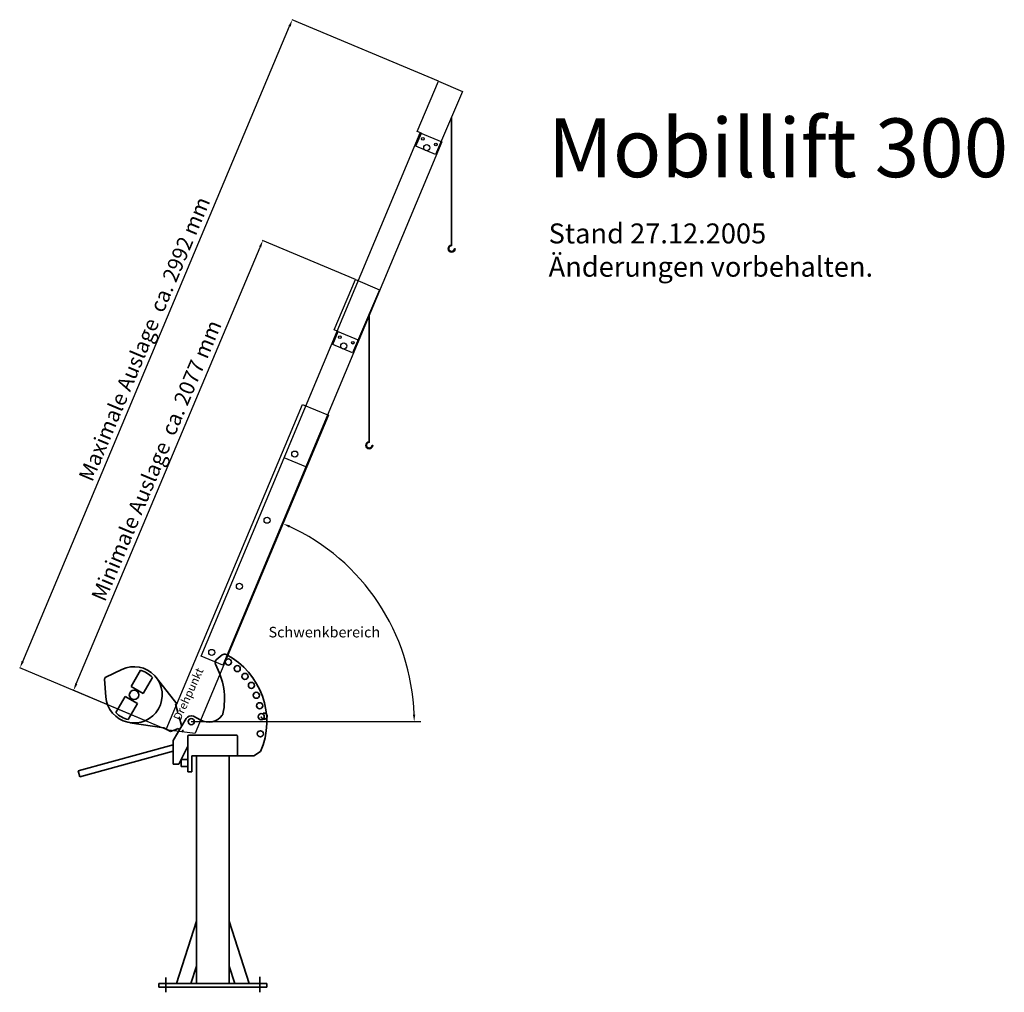
# Model space of a CAD drawing. Units: millimetres. Extents: x 1657 to 5848, y -1041 to 3098.
import ezdxf

# ---------------------------------------------------------------- set-up
doc = ezdxf.new("R2010")
doc.units = ezdxf.units.MM
doc.header["$LTSCALE"] = 6
doc.linetypes.add('ACAD_ISO02W100', pattern=[15, 12, -3])
doc.linetypes.add('VERDECKT', pattern=[9.525, 6.35, -3.175])
doc.styles.get("Standard").update_dxf_attribs({"font": 'GARA.TTF'})
doc.dimstyles.new('Kopie von ISO-25', dxfattribs={"dimtxt": 65, "dimasz": 30, "dimexe": 1.25, "dimexo": 0.625, "dimtad": 1, "dimdec": 1, "dimtxsty": 'Standard', "dimcen": 2.5, "dimadec": 0, "dimazin": 0, "dimtfac": 1, "dimtdec": 1, "dimtmove": 0, "dimatfit": 3, "dimfxl": 0, "dimarcsym": 0})

# ---------------------------------------------------------------- blocks, each defined once
blk = doc.blocks.new('A$C27BC75AA')
for p, q in [((0, 91), (60, 91)), ((0, 0), (0, 91)), ((60, 91), (60, 110)), ((60, 110), (292, 110)), ((292, 110), (292, 0)), ((292, 0), (0, 0))]:
    blk.add_line(p, q)
for centre in [(40, 75.5), (40, 15.5)]:
    blk.add_circle(centre, 5.5)
blk = doc.blocks.new('A$C4E3D3B9A')
for p, q in [((0, 100), (1500, 100)), ((0, 0), (0, 100)), ((1500, 100), (1500, 0)), ((1500, 0), (0, 0))]:
    blk.add_line(p, q)
for centre, radius in [((1480, 80), 5.5), ((32, 64), 13), ((1452, 50), 13), ((1480, 20), 5.5)]:
    blk.add_circle(centre, radius)
blk = doc.blocks.new('A$C6D7A5A3E')
at = {"rotation": 0.3504891827393161}
blk.add_blockref('A$C4E3D3B9A', (0.6, 0), dxfattribs=at)
blk = doc.blocks.new('A$C6098244E')
for p, q in [((0, 18.7), (601.4, 1392.8)), ((601.4, 1392.8), (711.3, 1344.7)), ((711.3, 1344.7), (122.8, 0)), ((0, 18.7), (122.8, 0))]:
    blk.add_line(p, q)
for centre in [(565.6, 1181.4), (443.3, 902), (321.1, 622.6), (198.8, 343.2)]:
    blk.add_circle(centre, 13)
blk = doc.blocks.new('A$C5AF83C7C')
at = {"lineweight": 35}
for name, p, rotation in [('A$C27BC75AA', (792.2, 1619.6), 66.91449763986908), ('A$C6D7A5A3E', (240, 289.5), 66.91449763986908), ('A$C6098244E', (0.3, -2), 0.9144976398722114)]:
    blk.add_blockref(name, p, dxfattribs=dict(at, rotation=rotation))
blk = doc.blocks.new('*D19')
at = {"color": 0, "lineweight": -2}
for p, q in [((3086.2, 1992.5), (2690.9, 2158.8)), ((1898.2, 271.2), (2680.5, 2130.6)), ((2280.7, 77.8), (1885.4, 244.1))]:
    blk.add_line(p, q, dxfattribs=at)
at = {"color": 0}
for points in [[(2675.8, 2132.6), (2685.1, 2128.7), (2692.1, 2158.3)], [(1893.6, 273.2), (1902.8, 269.3), (1886.6, 243.6)]]:
    blk.add_solid(points, dxfattribs=at)
at = {"layer": 'Defpoints', "color": 0}
for p in [(2692.1, 2158.3), (3086.8, 1992.2), (2281.3, 77.5)]:
    blk.add_point(p, dxfattribs=at)
at = {"color": 0, "insert": (2247, 1218.7), "char_height": 65, "attachment_point": 5, "rotation": 67.1838}
blk.add_mtext('Minimale Auslage  ca. 2077 mm', dxfattribs=at)
blk = doc.blocks.new('*D20')
at = {"color": 0, "lineweight": -2}
for p, q in [((1670.2, 366.8), (2805.9, 3070.2)), ((3439.6, 2836.5), (2816.3, 3098.3)), ((2280.7, 77.8), (1657.5, 339.6))]:
    blk.add_line(p, q, dxfattribs=at)
at = {"color": 0}
for points in [[(2801.3, 3072.1), (2810.5, 3068.2), (2817.5, 3097.8)], [(1665.6, 368.7), (1674.8, 364.9), (1658.6, 339.1)]]:
    blk.add_solid(points, dxfattribs=at)
at = {"layer": 'Defpoints', "color": 0}
for p in [(2817.5, 3097.8), (3440.2, 2836.2), (2281.3, 77.6)]:
    blk.add_point(p, dxfattribs=at)
at = {"color": 0, "insert": (2195.7, 1736.3), "char_height": 65, "attachment_point": 5, "rotation": 67.2132}
blk.add_mtext('Maximale Auslage  ca. 2992 mm', dxfattribs=at)

msp = doc.modelspace()

# ---------------------------------------------------------------- hatches: boundary and pattern name
at = {"lineweight": 35}
for points in [[(3509.48, 2123.7), (3509.44, 2123.7, 0.3791721), (3508.2, 2122.61, -2.10981), (3494.9, 2136.49), (3494.99, 2136.48, 0.4152185), (3495.5, 2136.98), (3495.51, 2138, 0.4210185), (3495.01, 2138.51), (3494.89, 2138.51, 2.1835737), (3510.73, 2122.35, 0.4389195)], [(3158.96, 1286.69), (3158.92, 1286.69, 0.3791721), (3157.68, 1285.6, -2.10981), (3144.38, 1299.48), (3144.47, 1299.48, 0.4152185), (3144.98, 1299.97), (3144.99, 1300.99, 0.4210185), (3144.49, 1301.5), (3144.37, 1301.5, 2.1835737), (3160.21, 1285.34, 0.4389195)]]:
    msp.add_hatch(color=256, dxfattribs=at).paths.add_polyline_path(points)

# ---------------------------------------------------------------- linework, layer by layer
for p, q in [((3494.88, 2684.04), (3494.89, 2138.51)), ((3494.89, 2138.51), (3495.01, 2138.51)), ((3495.51, 2138), (3495.5, 2136.98)), ((3494.99, 2136.48), (3494.9, 2136.49)), ((3509.44, 2123.7), (3509.48, 2123.7)), ((3144.36, 1847.03), (3144.37, 1301.5)), ((3144.37, 1301.5), (3144.49, 1301.5)), ((3144.47, 1299.48), (3144.38, 1299.48)), ((3144.99, 1300.99), (3144.98, 1299.97)), ((3158.92, 1286.69), (3158.96, 1286.69)), ((2493.84, 373.38), (2519.36, 394.56)), ((2023.62, 299.6), (2091.73, 332.57)), ((2171.27, 329.06), (2131.65, 260.6)), ((2222.73, 298.5), (2183.44, 230.62)), ((2326.87, 186.45), (2238.25, 298.85)), ((2018.98, 291.58), (2024.31, 216.09)), ((2131.65, 260.6), (2183.44, 230.62)), ((2106.6, 217.32), (2066.97, 148.87)), ((2106.6, 217.32), (2158.39, 187.35)), ((2158.39, 187.35), (2119.1, 119.47)), ((2396.46, 134.03), (2426.01, 117.72)), ((2271.44, 84.48), (2126.52, 105.84)), ((2299.31, 68.35), (2271.44, 84.48)), ((2311.28, 30.98), (2365.62, 123.37)), ((2326.05, 79.11), (2299.31, 68.35)), ((2327.54, 81.68), (2326.05, 79.11)), ((2338.72, 77.64), (2327.54, 81.68)), ((2373.28, 6.33), (2373.28, 49.63)), ((2376.28, 52.63), (2581.28, 52.63)), ((2584.28, 49.63), (2584.28, -34.37)), ((2311.28, 12.32), (1906.89, -98.85)), ((2311.28, -70.37), (2311.28, 30.98)), ((2334.36, -70.37), (2373.28, 6.33)), ((2373.28, 6.33), (2373.28, -103.38)), ((2311.28, -14.63), (1912.81, -124.17)), ((2587.28, -34.37), (2390.45, -34.37)), ((2390.45, -34.37), (2390.45, -103.38)), ((2409.3, -34.38), (2409.3, -1004.38)), ((2549, -34.38), (2549, -1004.38)), ((2587.28, -34.37), (2653.47, -34.37)), ((2653.47, -34.37), (2682.91, -17.05)), ((2314.28, -70.37), (2311.28, -70.37)), ((2314.28, -70.37), (2334.36, -70.37)), ((2373.28, -50.84), (2344.27, -50.84)), ((2344.27, -50.84), (2344.27, -80.42)), ((2344.27, -80.42), (2373.28, -80.42)), ((1906.89, -98.85), (1912.81, -124.17)), ((2390.45, -103.38), (2373.28, -103.38)), ((2324.71, -1004.38), (2409.3, -738.16)), ((2633.59, -1004.38), (2549, -738.16)), ((2385.94, -1004.38), (2409.3, -930.86)), ((2572.36, -1004.38), (2549, -930.86)), ((2249.15, -1004.38), (2709.15, -1004.38)), ((2249.15, -1019.38), (2249.15, -1004.38)), ((2709.15, -1004.38), (2709.15, -1019.38)), ((2709.15, -1019.38), (2249.15, -1019.38))]:
    msp.add_line(p, q, dxfattribs=at)
at = {"linetype": 'VERDECKT', "lineweight": 35}
msp.add_line((2320.86, 185.69), (2353.13, 65.72), dxfattribs=at)
msp.add_line((2387.28, 110.63), (3365.01, 110.63))
at = {"linetype": 'ACAD_ISO02W100', "lineweight": 35}
for p, q in [((2279.15, -1041.5), (2279.15, -978.58)), ((2679.15, -1041.5), (2679.15, -975.77))]:
    msp.add_line(p, q, dxfattribs=at)
at = {"lineweight": 35}
for centre, radius in [((2545.56, 364.31), 13), ((2583.29, 336.42), 13), ((2616.2, 302.98), 13), ((2643.47, 264.8), 13), ((2144.01, 224.55), 20), ((2664.43, 222.83), 13), ((2678.57, 178.09), 13), ((2685.54, 131.69), 13), ((2387.28, 110.63), 13), ((2681.74, 58.71), 13)]:
    msp.add_circle(centre, radius, dxfattribs=at)
at = {"linetype": 'VERDECKT', "lineweight": 35}
msp.add_circle((2697.91, 134.04), 13, dxfattribs=at)
at = {"lineweight": 35}
for centre, radius, start, end in [((3495.84, 2123.6), 14.94, 93.63587, 355.21142), ((3495, 2136.98), 0.5, 268.8808, 359.07732), ((3495.01, 2138.01), 0.5, 359.07732, 90.40529), ((3495.87, 2124.11), 12.42, 94.50236, 353.06298), ((3509.44, 2122.46), 1.25, 90.00166, 173.06298), ((3509.48, 2122.46), 1.25, 355.21142, 90.00166), ((3145.32, 1286.59), 14.94, 93.63587, 355.21142), ((3145.35, 1287.1), 12.42, 94.50236, 353.06298), ((3144.48, 1299.98), 0.5, 268.8808, 359.07732), ((3144.49, 1301), 0.5, 359.07732, 90.40529), ((3158.92, 1285.45), 1.25, 90.00166, 173.06298), ((3158.96, 1285.45), 1.25, 355.21142, 90.00166), ((2528.94, 383.02), 15, 62.52221, 129.6957), ((2387.28, 110.63), 322.02, 336.63991, 62.52221), ((2144.01, 224.55), 120, 329.93664, 115.82874), ((2503.42, 361.83), 15, 129.6957, 209.33759), ((2227.28, 206.63), 301.77, 347.98762, 29.33759), ((2026.76, 292.13), 7.8, 148.04374, 184.04453), ((2027.02, 292.57), 7.8, 115.82874, 151.82953), ((2144.01, 224.55), 108, 43.21152, 75.38062), ((2144.01, 224.55), 120, 184.04453, 329.93664), ((2144.01, 224.55), 108, 224.49265, 256.66175), ((2387.28, 110.63), 25.13, 68.57323, 149.53934), ((2461.28, 181.63), 73, 241.10632, 323.27465), ((2507.77, 146.95), 15, 323.27465, 347.98762), ((2376.28, 49.63), 3, 90, 180), ((2581.28, 49.63), 3, 0, 90)]:
    msp.add_arc(centre, radius, start, end, dxfattribs=at)
msp.add_arc((2420.81, 110.63), 915.51, 1.87759, 65.3874)
for points in [[(2803.9, 936.59), (2807.92, 945.75), (2778.44, 953.22)], [(3340.82, 140.71), (3330.83, 140.55), (3336.32, 110.63)]]:
    msp.add_solid(points)

# ---------------------------------------------------------------- block references
for name, p, rotation in [('A$C27BC75AA', (3426.87, 2524.49), 66.9144976398721), ('A$C6D7A5A3E', (2874.67, 1194.4), 66.9144976398721), ('A$C6098244E', (2281.57, 58.9), 0.9144976398716008)]:
    msp.add_blockref(name, p, dxfattribs=dict(at, rotation=rotation))
msp.add_blockref('A$C5AF83C7C', (2281.28, 60.86))

# ---------------------------------------------------------------- texts
at = {"attachment_point": 1}
for s, insert, char_height, width in [('Mobillift 300', (3904.86, 2677.98), 250, 2927.846), ('Stand 27.12.2005\\PÄnderungen vorbehalten.', (3908.29, 2230.95), 85, 1978.892), ('Schwenkbereich', (2716.46, 514.06), 45, 409.0146)]:
    msp.add_mtext(s, dxfattribs=dict(at, insert=insert, char_height=char_height, width=width))
at = {"insert": (2309.62, 126.32), "char_height": 35, "width": 500.0623, "attachment_point": 1, "rotation": 65.45431}
msp.add_mtext('Drehpunkt', dxfattribs=at)

# ---------------------------------------------------------------- dimensions: what is measured, and where the dimension line sits
for p1, p2, distance, text, picture, middle in [((2281.28, 77.56), (3440.17, 2836.23), 675.38, 'Maximale Auslage  ca. 2992 mm', '*D20', (2195.74, 1736.25)), ((2281.28, 77.55), (3086.77, 1992.24), 428.19, 'Minimale Auslage  ca. 2077 mm', '*D19', (2247.03, 1218.73))]:
    dim = msp.add_aligned_dim(p1=p1, p2=p2, distance=distance, text=text, dimstyle='Kopie von ISO-25')
    dim.commit()
    dim.dimension.update_dxf_attribs({"geometry": picture, "text_midpoint": middle})

doc.saveas('drawing.dxf')
